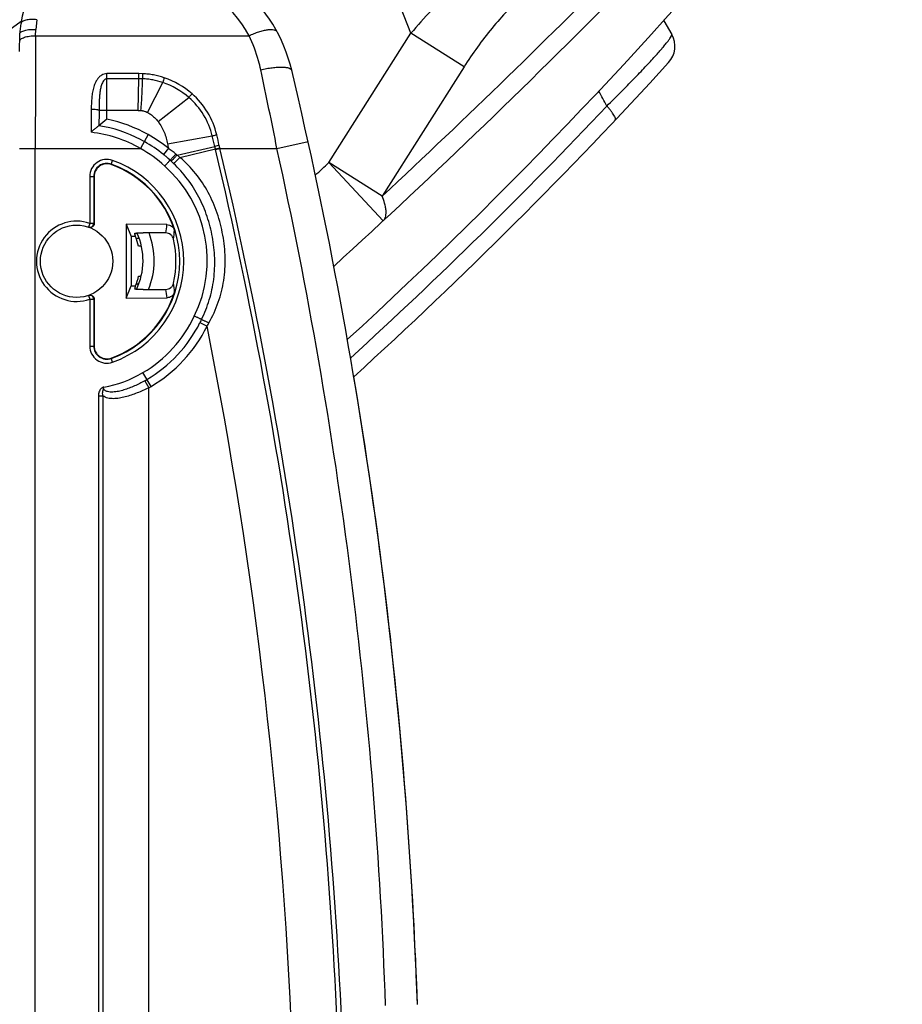
# Model space of a CAD drawing. Units: millimetres. Extents: x 0 to 420, y 0 to 297.
# Drawn here: x 282 to 293, y 209 to 222 of the extents above; entities that cross this region are included whole.
import ezdxf

# ---------------------------------------------------------------- set-up
doc = ezdxf.new("R2010")
doc.units = ezdxf.units.MM
doc.header["$LTSCALE"] = 23.1
doc.layers.get('0').update_dxf_attribs({"linetype": 'CONTINUOUS'})
doc.layers.add('INTF_1', color=7, linetype='CONTINUOUS')
doc.styles.get("Standard").update_dxf_attribs({"font": 'txt', "width": 0.8})
doc.dimstyles.new('DIMSTYLE_3', dxfattribs={"dimtxt": 2.5, "dimasz": 2.5, "dimexe": 1, "dimexo": 0, "dimtad": 1, "dimdec": 0, "dimlfac": 5, "dimtxsty": 'STANDARD', "dimblk": '_FILLED', "dimblk1": '_FILLED', "dimblk2": '_FILLED', "dimcen": 0.09, "dimazin": 2, "dimtp": 0.5, "dimtm": 0.5, "dimtfac": 1, "dimtdec": 0, "dimtofl": 0, "dimtmove": 0, "dimatfit": 3, "dimldrblk": '_FILLED', "dimfxl": 1, "dimtolj": 1, "dimarcsym": 0})

# ---------------------------------------------------------------- blocks, each defined once
blk = doc.blocks.new('_FILLED')
at = {"color": 0, "linetype": 'BYBLOCK'}
blk.add_solid([(0, 0), (-1, 0.166), (-1, -0.166)], dxfattribs=at)
blk = doc.blocks.new('*D11')
at = {"color": 2, "linetype": 'CONTINUOUS'}
for p, q in [((233.344, 228.775), (233.344, 265.843)), ((303.887, 181.94), (303.887, 265.843)), ((233.344, 264.843), (268.616, 264.843)), ((303.887, 264.843), (268.616, 264.843))]:
    blk.add_line(p, q, dxfattribs=at)
at = {"color": 2, "linetype": 'CONTINUOUS', "xscale": 2.5, "yscale": 2.5, "zscale": 2.5, "rotation": 180}
blk.add_blockref('_FILLED', (233.344, 264.843), dxfattribs=at)
at = {"color": 2, "linetype": 'CONTINUOUS', "xscale": 2.5, "yscale": 2.5, "zscale": 2.5}
blk.add_blockref('_FILLED', (303.887, 264.843), dxfattribs=at)
blk = doc.blocks.new('*D18')
at = {"color": 2, "linetype": 'CONTINUOUS'}
for p, q in [((264.626, 246.221), (264.626, 255.283)), ((303.887, 181.94), (303.887, 255.283)), ((264.626, 254.283), (284.256, 254.283)), ((303.887, 254.283), (284.256, 254.283))]:
    blk.add_line(p, q, dxfattribs=at)
at = {"color": 2, "linetype": 'CONTINUOUS', "xscale": 2.5, "yscale": 2.5, "zscale": 2.5, "rotation": 180}
blk.add_blockref('_FILLED', (264.626, 254.283), dxfattribs=at)
at = {"color": 2, "linetype": 'CONTINUOUS', "xscale": 2.5, "yscale": 2.5, "zscale": 2.5}
blk.add_blockref('_FILLED', (303.887, 254.283), dxfattribs=at)

msp = doc.modelspace()

# ---------------------------------------------------------------- linework, layer by layer
at = {"layer": 'INTF_1', "color": 9, "linetype": 'CONTINUOUS'}
for p, q in [((287.2817, 221.658), (287.0231, 222.3192)), ((282.5845, 221.8289), (282.5698, 221.707)), ((282.5693, 221.6276), (282.5698, 221.707)), ((282.5693, 221.6276), (285.2496, 221.6276)), ((286.253, 220.0358), (287.2817, 221.658)), ((287.9489, 221.2349), (287.2817, 221.658)), ((287.9489, 221.2349), (286.9201, 219.6127)), ((283.4645, 220.5805), (283.4645, 221.1514)), ((283.8661, 221.1514), (283.4645, 221.1514)), ((283.8654, 221.0881), (283.4645, 221.0881)), ((283.8582, 220.6906), (283.8654, 221.0881)), ((283.8654, 221.0881), (283.8661, 221.1514)), ((283.9124, 221.087), (283.8654, 221.0881)), ((283.9135, 221.1503), (283.8661, 221.1514)), ((283.9728, 220.6651), (284.1648, 221.0403)), ((284.1068, 220.5496), (284.4946, 220.8513)), ((283.8582, 220.6906), (283.3656, 220.6905)), ((283.8582, 220.6906), (283.8921, 220.6893)), ((283.9834, 220.3854), (283.8855, 220.2111)), ((284.2263, 220.2682), (284.7873, 220.3699)), ((284.8191, 220.2367), (284.7873, 220.3699)), ((282.365, 220.2111), (283.8855, 220.2111)), ((282.565, 143.3771), (282.565, 220.2111)), ((284.2365, 220.2139), (284.1737, 220.1361)), ((284.3453, 220.1293), (284.8191, 220.2367)), ((284.8266, 220.2053), (284.8191, 220.2367)), ((284.8266, 220.2053), (284.8826, 220.2187)), ((284.8284, 220.1978), (284.8844, 220.2111)), ((284.8826, 220.2187), (284.8752, 220.2504)), ((284.8844, 220.2111), (285.5998, 220.2111)), ((285.5998, 220.2111), (285.9904, 220.2973)), ((284.3807, 220.0997), (284.8266, 220.2053)), ((283.5178, 220.0097), (283.5364, 220.0618)), ((286.253, 220.0358), (286.9341, 219.3037)), ((286.9201, 219.6127), (286.253, 220.0358)), ((283.2487, 219.8591), (283.2487, 219.2714)), ((283.2487, 219.8591), (283.3039, 219.8591)), ((283.2986, 219.8591), (283.2986, 219.2714)), ((283.2487, 219.2714), (283.2323, 219.2241)), ((283.2986, 219.2714), (283.2487, 219.2714)), ((283.2323, 218.366), (283.2487, 218.3187)), ((283.2487, 218.3187), (283.2487, 217.7311)), ((283.2487, 218.3187), (283.2986, 218.3187)), ((283.2986, 218.3187), (283.2986, 217.7311)), ((284.6329, 218.0247), (284.7223, 217.9801)), ((283.2487, 217.7311), (283.3039, 217.7311)), ((283.5364, 217.5284), (283.5178, 217.5804)), ((284.0183, 217.2245), (283.9165, 217.3967)), ((283.9401, 217.2948), (283.941, 217.2932)), ((283.941, 217.2932), (283.9892, 217.2078)), ((283.423, 217.2084), (283.4236, 217.2137)), ((283.9892, 187.6914), (283.9892, 217.2078)), ((283.3568, 217.1057), (283.3568, 187.9654)), ((283.3568, 217.1057), (283.4143, 217.1057)), ((283.4143, 217.1057), (283.4143, 187.9654))]:
    msp.add_line(p, q, dxfattribs=at)
at = {"layer": 'INTF_1', "color": 7, "linetype": 'CONTINUOUS'}
for p, q in [((290.4564, 221.8166), (290.5569, 221.6423)), ((282.3894, 221.8057), (272.7374, 215.0494)), ((282.3699, 221.6488), (282.3859, 221.782)), ((282.3685, 221.431), (282.3699, 221.6488)), ((283.3646, 220.4975), (283.3644, 220.4974)), ((283.9162, 220.3083), (283.8856, 220.3247)), ((283.9344, 220.2982), (283.9162, 220.3083)), ((283.3039, 219.8591), (283.3039, 219.2695)), ((283.7059, 219.2592), (283.7059, 218.3332)), ((283.7059, 219.2592), (283.7674, 219.1048)), ((284.2183, 219.2556), (283.7059, 219.2592)), ((283.7674, 219.1048), (283.7674, 218.4877)), ((283.8224, 219.1044), (283.7674, 219.1048)), ((284.2035, 219.1507), (283.9192, 219.1527)), ((283.8698, 219.0813), (283.8314, 219.0813)), ((283.8976, 218.9839), (283.8621, 218.9839)), ((283.8626, 218.6073), (283.8939, 218.6073)), ((283.7059, 218.3332), (283.7674, 218.4877)), ((283.7674, 218.4877), (283.8238, 218.4881)), ((283.8322, 218.5099), (283.8637, 218.5099)), ((283.9207, 218.4398), (284.2041, 218.4418)), ((283.3039, 218.3206), (283.3039, 217.7311)), ((283.7059, 218.3332), (284.2191, 218.3369)), ((284.643, 218.0454), (284.6329, 218.0247)), ((284.6519, 218.0641), (284.643, 218.0454)), ((283.9401, 217.2948), (283.9397, 217.2946)), ((283.9397, 217.2946), (283.9401, 217.2948))]:
    msp.add_line(p, q, dxfattribs=at)
msp.add_circle((283.0839, 218.7951), 0.454, dxfattribs=at)
for centre, radius, start, end in [((245.925, 262.028), 60, 312.528513, 320.411072), ((283.8721, 220.7411), 1.966, 13.32799, 85.62707), ((283.4145, 221.6583), 1.036, 132, 173.14212), ((218.8236, 292.5222), 100, 312.446206, 315.41891), ((290.297, 221.4924), 0.3, 317.58703, 29.97556), ((245.925, 262.028), 60.4, 312.286788, 317.587026), ((227.4362, 207.3711), 59.964, 2, 13.327994), ((286.9305, 216.3078), 5.5017, 129.04857, 130.40074), ((283.0883, 218.792), 1.7276, 51.07658, 60.67378), ((283.0869, 218.7903), 1.7298, 49.66914, 51.0758), ((283.4639, 219.8591), 0.16, 70.32081, 180), ((283.0834, 218.7951), 1.29, 17.62983, 70.32081), ((283.0846, 218.7945), 0.8002, 13.69141, 22.78594), ((283.0879, 218.8035), 0.83, 334.21298, 24.73347), ((283.0834, 218.7951), 1.2481, 347.25982, 12.86007), ((283.0846, 218.7945), 0.8002, 337.48421, 346.47173), ((283.0834, 218.7951), 1.29, 289.67919, 342.48857), ((283.0904, 218.7949), 1.724, 300.57464, 333.46555), ((283.4639, 217.7311), 0.16, 180, 289.67919), ((283.1616, 218.6746), 1.5842, 299.43523, 300.57464), ((227.4362, 207.3719), 59.964, 2, 9.574146)]:
    msp.add_arc(centre, radius, start, end, dxfattribs=at)
at = {"layer": 'INTF_1', "color": 9, "linetype": 'CONTINUOUS'}
for centre, radius, start, end in [((219.4618, 292.1289), 99.0414, 312.930576, 315.446929), ((283.8721, 220.8827), 1.566, 28.40384, 79.44091), ((513.5644, 220.2184), 230.9994, 179.65045, 180.001812), ((214.483, 206.0816), 72.5069, 11.237182, 12.035916), ((298.5598, 220.8764), 14.6489, 178.92884, 179.17639), ((285.4246, 220.6684), 1.3135, 160.81495, 163.55244), ((283.8534, 220.1228), 1.0317, 48.77251, 71.30929), ((283.8538, 220.1154), 0.9759, 48.95453, 71.41176), ((283.8867, 220.152), 0.9266, 13.60375, 49.00554), ((283.8814, 220.155), 0.9891, 13.41493, 48.76159), ((245.8054, 262.2166), 60.4179, 312.371727, 316.653339), ((309.7357, 220.4627), 26.3711, 179.50502, 179.92435), ((283.0888, 218.7931), 1.8264, 60.67193, 78.13062), ((283.0886, 218.7926), 1.727, 62.51433, 80.80841), ((283.0861, 218.826), 1.5991, 60.01029, 83.59454), ((283.0883, 218.792), 1.8276, 51.07658, 60.67378), ((246.5483, 211.2428), 39.3712, 13.22569, 13.42616), ((283.0883, 218.792), 1.6276, 47.41388, 60.67378), ((287.839, 220.9233), 3.6717, 190.27845, 191.141), ((283.1464, 218.7087), 1.8585, 50.43596, 54.08457), ((286.8308, 212.1219), 8.3605, 103.5277, 103.92311), ((282.0652, 219.5606), 2.8932, 12.99303, 13.14891), ((227.4657, 206.6226), 59.0047, 2.000822, 13.314433), ((227.4362, 207.3711), 59.564, 2, 12.448762), ((283.0814, 218.7846), 1.7377, 47.44894, 49.65363), ((283.2444, 218.7745), 1.7457, 50.90289, 51.54137), ((283.271, 218.8057), 1.7047, 49.38266, 50.93456), ((281.8919, 219.5029), 3.0176, 13.31446, 13.46023), ((227.4657, 206.6226), 58.9472, 2.000822, 13.314433), ((283.4639, 219.8591), 0.2153, 70.32081, 180), ((283.4639, 219.8591), 0.1653, 70.32081, 180), ((283.0834, 218.7951), 1.2953, 289.67919, 70.32081), ((283.0834, 218.7951), 1.3453, 289.67919, 70.32081), ((283.1485, 218.8064), 1.5767, 333.68407, 48.67103), ((283.1653, 218.8263), 1.6506, 48.00166, 48.61581), ((283.1724, 218.8342), 1.64, 46.5311, 48.00255), ((218.8236, 292.5222), 99, 312.793851, 312.93005), ((283.0839, 218.7951), 0.504, 70.92242, 289.07758), ((283.1339, 218.7951), 0.504, 70.28356, 70.92221), ((282.8782, 219.3909), 1.3469, 349.72825, 354.23513), ((283.0846, 218.7945), 0.8083, 25.42896, 25.65939), ((283.0879, 218.8035), 0.97, 337.99318, 21.07415), ((282.859, 219.2912), 1.4576, 351.38681, 355.8537), ((282.859, 218.2985), 1.4587, 4.26026, 8.72516), ((282.8782, 218.1988), 1.3479, 5.87858, 10.38325), ((283.1339, 218.7951), 0.504, 289.07793, 289.71659), ((283.0904, 218.7949), 1.624, 300.57464, 334.95463), ((283.1097, 218.8922), 1.8527, 330.50832, 331.96416), ((283.0904, 218.7949), 1.824, 300.57464, 333.46555), ((227.4657, 206.6226), 58.3722, 2.000822, 11.219611), ((283.4639, 217.7311), 0.2153, 180, 289.67919), ((283.4639, 217.7311), 0.1653, 180, 289.67919), ((283.1616, 218.6746), 1.4842, 280.1677, 300.57464), ((283.1616, 218.6746), 1.6842, 299.43523, 300.57464)]:
    msp.add_arc(centre, radius, start, end, dxfattribs=at)
at = {"layer": 'INTF_1', "color": 7, "linetype": 'CONTINUOUS'}
for centre, major_axis, start_param, end_param in [((283.0857, 218.9477), (0.0055, 0.7679), -1.358259, -1.3040979), ((283.0857, 218.9478), (0.0055, 0.7686), 4.9201588, 4.9742085), ((283.0857, 218.6411), (-0.0055, 0.7686), -1.8323657, -1.7783218)]:
    msp.add_ellipse(centre, major_axis=major_axis, ratio=0.9798953, start_param=start_param, end_param=end_param, dxfattribs=at)
at = {"layer": 'INTF_1', "color": 9, "linetype": 'CONTINUOUS'}
for points, knots in [([(288.3833, 222.6991), (288.2837, 222.6273), (288.0875, 222.4735), (287.7103, 222.1355), (287.448, 221.8544), (287.2817, 221.658)], [0, 0, 0, 0, 0.2425622, 0.4917881, 1, 1, 1, 1]), ([(288.7061, 222.1414), (288.6333, 222.0788), (288.4923, 221.9444), (288.2301, 221.6487), (288.0562, 221.4042), (287.9489, 221.2349)], [0, 0, 0, 0, 0.2429491, 0.4924008, 1, 1, 1, 1]), ([(282.5845, 221.8289), (282.5599, 221.8315), (282.5238, 221.833), (282.4778, 221.8296), (282.4482, 221.8246), (282.4234, 221.8173), (282.4042, 221.8078), (282.3908, 221.7964), (282.3865, 221.7866), (282.3859, 221.782)], [0, 0, 0, 0, 0.3434886, 0.499936, 0.6398529, 0.7597916, 0.8580269, 0.9358373, 1, 1, 1, 1]), ([(285.2496, 221.6276), (285.2701, 221.6373), (285.3104, 221.6551), (285.3702, 221.6771), (285.4263, 221.6934), (285.477, 221.7036), (285.5209, 221.7074), (285.5528, 221.7051), (285.5733, 221.6992), (285.5854, 221.6933), (285.595, 221.6858), (285.5997, 221.6795), (285.6014, 221.6763)], [0, 0, 0, 0, 0.1815202, 0.3531618, 0.5104182, 0.6494546, 0.767443, 0.8631378, 0.9030568, 0.9383747, 0.9701629, 1, 1, 1, 1]), ([(282.3693, 221.5581), (282.3693, 221.5629), (282.3728, 221.5735), (282.3854, 221.5868), (282.4043, 221.5986), (282.4293, 221.6088), (282.4594, 221.6172), (282.4937, 221.6233), (282.5308, 221.627), (282.5563, 221.6277), (282.5693, 221.6276)], [0, 0, 0, 0, 0.0638823, 0.1417712, 0.2404471, 0.361006, 0.5014731, 0.6581186, 0.8261224, 1, 1, 1, 1]), ([(285.3959, 221.2011), (285.388, 221.2383), (285.3522, 221.3845), (285.2988, 221.5265), (285.2496, 221.6276)], [0, 0, 0, 0, 0.2525984, 1, 1, 1, 1]), ([(289.7421, 220.7451), (289.8012, 220.8029), (289.9149, 220.9153), (290.0761, 221.0789), (290.1994, 221.2077), (290.2877, 221.3026), (290.3454, 221.366), (290.3967, 221.4236), (290.4412, 221.4751), (290.4786, 221.5201), (290.5088, 221.5582), (290.5318, 221.5893), (290.5473, 221.6131), (290.5555, 221.6288), (290.5579, 221.6378), (290.5575, 221.6412), (290.5569, 221.6423)], [0, 0, 0, 0, 0.2037918, 0.3943886, 0.5661912, 0.6434085, 0.7140545, 0.7776196, 0.8336702, 0.8818513, 0.921896, 0.9536339, 0.9770084, 0.9921454, 0.9968243, 1, 1, 1, 1]), ([(285.3959, 221.2011), (285.4203, 221.2065), (285.4681, 221.216), (285.538, 221.2265), (285.6029, 221.2327), (285.6528, 221.2342), (285.6884, 221.2328), (285.7113, 221.2307), (285.7316, 221.2273), (285.7578, 221.2208), (285.7817, 221.209), (285.7852, 221.1943)], [0, 0, 0, 0, 0.185741, 0.3633532, 0.526963, 0.6713314, 0.7349358, 0.7922356, 0.8429374, 0.8869049, 1, 1, 1, 1]), ([(283.4645, 221.1514), (283.4532, 221.1514), (283.4306, 221.1482), (283.3994, 221.1346), (283.3722, 221.1144), (283.3419, 221.0815), (283.314, 221.0327), (283.2927, 220.9693), (283.2797, 220.9037), (283.2722, 220.8371), (283.2683, 220.77), (283.2671, 220.7252), (283.2667, 220.7028)], [0, 0, 0, 0, 0.0631004, 0.1260062, 0.1886429, 0.2510518, 0.3752857, 0.4996145, 0.6242228, 0.7491638, 0.8744324, 1, 1, 1, 1]), ([(283.4645, 221.0881), (283.46, 221.0881), (283.451, 221.0865), (283.439, 221.08), (283.4288, 221.0711), (283.4173, 221.0571), (283.4062, 221.0374), (283.3963, 221.0122), (283.3888, 220.9862), (283.3831, 220.9598), (283.3786, 220.9331), (283.374, 220.8974), (283.3703, 220.8525), (283.3668, 220.7805), (283.3659, 220.7265), (283.3656, 220.6905)], [0, 0, 0, 0, 0.0311391, 0.0623308, 0.0935639, 0.124817, 0.1872775, 0.2497859, 0.3123108, 0.3748436, 0.4373819, 0.499924, 0.6250034, 0.750073, 1, 1, 1, 1]), ([(283.8921, 220.6893), (283.8973, 220.7569), (283.9059, 220.8894), (283.911, 221.0221), (283.9124, 221.087)], [0, 0, 0, 0, 0.5106645, 1, 1, 1, 1]), ([(284.1648, 221.0403), (284.1242, 221.054), (284.0617, 221.0701), (283.9874, 221.0812), (283.9446, 221.0852), (283.9232, 221.0866), (283.9124, 221.087)], [0, 0, 0, 0, 0.499529, 0.749696, 0.8748404, 1, 1, 1, 1]), ([(284.184, 221.1001), (284.1405, 221.1148), (284.0735, 221.1322), (283.9938, 221.1441), (283.948, 221.1484), (283.925, 221.1499), (283.9135, 221.1503)], [0, 0, 0, 0, 0.4994882, 0.7496695, 0.8748261, 1, 1, 1, 1]), ([(284.4946, 220.8513), (284.4975, 220.8552), (284.5099, 220.8713), (284.523, 220.887), (284.5333, 220.8987)], [0, 0, 0, 0, 0.2358402, 1, 1, 1, 1]), ([(289.7421, 220.7451), (289.7251, 220.7762), (289.6916, 220.8386), (289.6582, 220.901), (289.6415, 220.9321)], [0, 0, 0, 0, 0.5004721, 1, 1, 1, 1]), ([(283.2667, 220.7028), (283.2663, 220.6789), (283.2649, 220.583), (283.2646, 220.4871), (283.2645, 220.4152)], [0, 0, 0, 0, 0.2493689, 1, 1, 1, 1]), ([(283.3656, 220.6905), (283.3644, 220.6915), (283.3606, 220.6932), (283.3535, 220.6952), (283.3436, 220.697), (283.326, 220.6995), (283.3001, 220.7017), (283.2783, 220.7026), (283.2667, 220.7028)], [0, 0, 0, 0, 0.0469381, 0.1213742, 0.2222842, 0.3469749, 0.6521985, 1, 1, 1, 1]), ([(289.8474, 220.5674), (289.8527, 220.573), (289.8514, 220.5862), (289.8471, 220.5992), (289.8414, 220.6129), (289.831, 220.6319), (289.8146, 220.6569), (289.794, 220.6847), (289.7695, 220.7146), (289.7516, 220.7348), (289.7421, 220.7451)], [0, 0, 0, 0, 0.1079722, 0.1498182, 0.1982403, 0.3146658, 0.4559876, 0.6196506, 0.8022989, 1, 1, 1, 1]), ([(283.8921, 220.6893), (283.8929, 220.6893), (283.8947, 220.6889), (283.8982, 220.6885), (283.9043, 220.6879), (283.9165, 220.6856), (283.9405, 220.6797), (283.9603, 220.6716), (283.9728, 220.6651)], [0, 0, 0, 0, 0.0312704, 0.0625562, 0.1250918, 0.2501836, 0.50027, 1, 1, 1, 1]), ([(283.9728, 220.6651), (283.9861, 220.6584), (284.0369, 220.6276), (284.0795, 220.5846), (284.1068, 220.5496)], [0, 0, 0, 0, 0.250574, 1, 1, 1, 1]), ([(284.1068, 220.5496), (284.1383, 220.5091), (284.1888, 220.4181), (284.2171, 220.3187), (284.2263, 220.2682)], [0, 0, 0, 0, 0.4997248, 1, 1, 1, 1]), ([(284.7873, 220.3699), (284.7916, 220.3711), (284.8102, 220.3762), (284.829, 220.3809), (284.8434, 220.3844)], [0, 0, 0, 0, 0.229247, 1, 1, 1, 1]), ([(284.3301, 220.1415), (284.3257, 220.1364), (284.3169, 220.1265), (284.3039, 220.1121), (284.2917, 220.0988), (284.2808, 220.0872), (284.2727, 220.0789), (284.2671, 220.0734), (284.2638, 220.0702), (284.2611, 220.0678), (284.259, 220.066), (284.2577, 220.0651), (284.2568, 220.0646), (284.2565, 220.0647)], [0, 0, 0, 0, 0.1895906, 0.3738264, 0.545198, 0.6967271, 0.8222558, 0.8736372, 0.9167153, 0.9510723, 0.9764044, 0.992575, 1, 1, 1, 1]), ([(284.3453, 220.1293), (284.3408, 220.1242), (284.3318, 220.1143), (284.3186, 220.1), (284.3062, 220.0868), (284.295, 220.0753), (284.2866, 220.067), (284.2809, 220.0615), (284.2774, 220.0584), (284.2746, 220.056), (284.2724, 220.0542), (284.271, 220.0533), (284.27, 220.0529), (284.2698, 220.053)], [0, 0, 0, 0, 0.1883584, 0.3717549, 0.5426644, 0.6940822, 0.8198182, 0.8714135, 0.9147767, 0.9494878, 0.9752442, 0.9919243, 1, 1, 1, 1]), ([(284.3807, 220.0997), (284.3761, 220.0947), (284.3668, 220.085), (284.353, 220.0708), (284.34, 220.0578), (284.3281, 220.0464), (284.318, 220.0371), (284.3108, 220.0309), (284.3062, 220.0273), (284.3038, 220.0256), (284.3021, 220.0247), (284.301, 220.0243), (284.3007, 220.0244)], [0, 0, 0, 0, 0.1853013, 0.3665807, 0.5363001, 0.6874131, 0.8136687, 0.9099003, 0.9455226, 0.9723747, 0.9903604, 1, 1, 1, 1]), ([(284.745, 218.0213), (284.7913, 218.1042), (284.8511, 218.2343), (284.906, 218.4159), (284.9436, 218.6016), (284.9576, 218.8396), (284.9272, 219.1239), (284.8558, 219.4009), (284.7432, 219.6636), (284.5858, 219.9019), (284.4525, 220.038), (284.3807, 220.0997)], [0, 0, 0, 0, 0.1251567, 0.1875519, 0.2498951, 0.3747011, 0.5000297, 0.6254961, 0.7505721, 0.8751794, 1, 1, 1, 1]), ([(284.6519, 218.0641), (284.6911, 218.1435), (284.757, 218.3088), (284.8129, 218.5696), (284.8246, 218.836), (284.7957, 219.1011), (284.7291, 219.3593), (284.6253, 219.605), (284.4836, 219.831), (284.3649, 219.9635), (284.3007, 220.0244)], [0, 0, 0, 0, 0.1250283, 0.2499268, 0.3748915, 0.4999861, 0.6251128, 0.7501446, 0.8750526, 1, 1, 1, 1]), ([(286.9341, 219.3037), (286.9394, 219.3086), (286.9501, 219.3212), (286.9627, 219.3461), (286.9705, 219.3796), (286.9717, 219.4132), (286.969, 219.4446), (286.9636, 219.4805), (286.9493, 219.5377), (286.9319, 219.5841), (286.9201, 219.6127)], [0, 0, 0, 0, 0.0666395, 0.1511033, 0.2545341, 0.3805693, 0.4589358, 0.5444774, 0.7148596, 1, 1, 1, 1]), ([(283.2323, 219.2241), (283.2397, 219.2216), (283.2561, 219.22), (283.2787, 219.2291), (283.2948, 219.2476), (283.2986, 219.2635), (283.2986, 219.2714)], [0, 0, 0, 0, 0.2499098, 0.4998833, 0.7499306, 1, 1, 1, 1]), ([(283.2986, 218.3187), (283.2986, 218.3266), (283.2948, 218.3426), (283.2787, 218.361), (283.2561, 218.3701), (283.2397, 218.3686), (283.2323, 218.366)], [0, 0, 0, 0, 0.2500694, 0.5001167, 0.7500902, 1, 1, 1, 1]), ([(284.6519, 218.0641), (284.652, 218.0643), (284.6529, 218.0639), (284.6541, 218.0636), (284.6566, 218.0626), (284.6597, 218.0613), (284.6637, 218.0596), (284.6704, 218.0566), (284.6806, 218.052), (284.6945, 218.0455), (284.7103, 218.038), (284.7274, 218.0299), (284.739, 218.0242), (284.745, 218.0213)], [0, 0, 0, 0, 0.0055484, 0.0203638, 0.0445682, 0.077965, 0.1202387, 0.1709777, 0.2957769, 0.44745, 0.620013, 0.8066534, 1, 1, 1, 1]), ([(283.9397, 217.2946), (283.9188, 217.2828), (283.8764, 217.2602), (283.8115, 217.2293), (283.7452, 217.2018), (283.6889, 217.1823), (283.6433, 217.1695), (283.609, 217.1616), (283.5745, 217.1556), (283.5399, 217.1522), (283.5055, 217.1522), (283.4773, 217.1563), (283.4558, 217.1636), (283.4409, 217.1719), (283.4285, 217.1841), (283.4241, 217.1953), (283.4233, 217.201)], [0, 0, 0, 0, 0.1277564, 0.2553361, 0.3825159, 0.5089903, 0.5718468, 0.6343526, 0.6964213, 0.7579508, 0.8188294, 0.8789772, 0.9088819, 0.9387947, 0.969019, 1, 1, 1, 1]), ([(283.3892, 217.1941), (283.3781, 217.1826), (283.3616, 217.1539), (283.3568, 217.1217), (283.3568, 217.1057)], [0, 0, 0, 0, 0.4991992, 1, 1, 1, 1]), ([(283.4236, 217.2137), (283.4219, 217.2134), (283.4186, 217.2128), (283.4122, 217.2106), (283.4018, 217.2053), (283.3939, 217.1988), (283.3892, 217.1941)], [0, 0, 0, 0, 0.1251748, 0.2503237, 0.5004526, 1, 1, 1, 1]), ([(283.4143, 217.1057), (283.4116, 217.1161), (283.4088, 217.1376), (283.4119, 217.159), (283.4147, 217.1693)], [0, 0, 0, 0, 0.5002512, 1, 1, 1, 1]), ([(283.9892, 217.2078), (283.9416, 217.1836), (283.869, 217.1502), (283.7699, 217.1132), (283.6956, 217.0905), (283.6215, 217.0744), (283.5482, 217.0675), (283.477, 217.0737), (283.4327, 217.0921), (283.4143, 217.1057)], [0, 0, 0, 0, 0.2643791, 0.3949849, 0.5234362, 0.6487516, 0.769908, 0.8863623, 1, 1, 1, 1]), ([(283.4147, 217.1693), (283.4154, 217.1719), (283.4169, 217.1772), (283.4191, 217.1838), (283.4208, 217.189), (283.4218, 217.1923), (283.4225, 217.1946), (283.4227, 217.196), (283.4235, 217.1972), (283.4234, 217.199), (283.4234, 217.2004), (283.4233, 217.201)], [0, 0, 0, 0, 0.2495707, 0.4992655, 0.624242, 0.7493917, 0.8120618, 0.8434163, 0.8751054, 0.9371613, 1, 1, 1, 1])]:
    msp.add_open_spline(points, degree=3, knots=knots, dxfattribs=at)
at = {"layer": 'INTF_1', "color": 7, "linetype": 'CONTINUOUS'}
for points, knots in [([(282.3701, 221.6502), (282.3706, 221.6549), (282.3751, 221.665), (282.3885, 221.677), (282.4078, 221.6874), (282.4328, 221.6959), (282.4625, 221.7024), (282.5087, 221.7081), (282.545, 221.7084), (282.5698, 221.707)], [0, 0, 0, 0, 0.0644693, 0.1434269, 0.242849, 0.3635834, 0.5036932, 0.6596348, 1, 1, 1, 1]), ([(283.3644, 220.4974), (283.3639, 220.4974), (283.3625, 220.4966), (283.3599, 220.495), (283.3563, 220.4925), (283.3518, 220.4892), (283.3466, 220.4851), (283.3383, 220.4787), (283.3269, 220.4694), (283.3123, 220.4572), (283.2913, 220.4391), (283.2753, 220.4249), (283.2645, 220.4152)], [0, 0, 0, 0, 0.0125184, 0.0362662, 0.0704468, 0.1138993, 0.1653783, 0.2236837, 0.3565393, 0.505303, 0.6646555, 1, 1, 1, 1]), ([(284.2565, 220.0647), (284.2564, 220.0647), (284.2559, 220.0641), (284.2548, 220.063), (284.2531, 220.0612), (284.2509, 220.0587), (284.248, 220.0556), (284.2432, 220.0502), (284.2359, 220.0421), (284.2259, 220.031), (284.2146, 220.0184), (284.2024, 220.0046), (284.194, 219.9952), (284.1897, 219.9904)], [0, 0, 0, 0, 0.0060629, 0.0215116, 0.0462189, 0.0799543, 0.1223996, 0.1731535, 0.2975918, 0.4485687, 0.6203803, 0.8065355, 1, 1, 1, 1]), ([(283.3039, 219.2695), (283.3039, 219.2616), (283.3, 219.2455), (283.2838, 219.2271), (283.2609, 219.218), (283.2445, 219.2198), (283.237, 219.2225)], [0, 0, 0, 0, 0.2499962, 0.4999942, 0.7499952, 1, 1, 1, 1]), ([(284.2183, 219.2556), (284.2287, 219.2555), (284.2497, 219.252), (284.2779, 219.2373), (284.3002, 219.2147), (284.3097, 219.1957), (284.3128, 219.1858)], [0, 0, 0, 0, 0.2499928, 0.4999889, 0.7499911, 1, 1, 1, 1]), ([(283.813, 219.1449), (283.8128, 219.1457), (283.8151, 219.1468), (283.8176, 219.1475), (283.8214, 219.1484), (283.826, 219.1491), (283.834, 219.15), (283.8459, 219.151), (283.862, 219.1519), (283.8867, 219.1527), (283.906, 219.1528), (283.9192, 219.1527)], [0, 0, 0, 0, 0.0233148, 0.0485815, 0.0834438, 0.1275285, 0.1802127, 0.3082462, 0.4608114, 0.6311105, 1, 1, 1, 1]), ([(283.8174, 219.1437), (283.8166, 219.1434), (283.8154, 219.1431), (283.8145, 219.142), (283.8146, 219.1416)], [0, 0, 0, 0, 0.6714197, 1, 1, 1, 1]), ([(283.8428, 219.1473), (283.8376, 219.1469), (283.8291, 219.146), (283.8205, 219.1447), (283.8174, 219.1437)], [0, 0, 0, 0, 0.6141618, 1, 1, 1, 1]), ([(284.3002, 219.0729), (284.2977, 219.0837), (284.2891, 219.1047), (284.2666, 219.13), (284.237, 219.1467), (284.2147, 219.1506), (284.2035, 219.1507)], [0, 0, 0, 0, 0.2500108, 0.5000131, 0.7500081, 1, 1, 1, 1]), ([(284.2041, 218.4418), (284.2152, 218.4419), (284.2376, 218.4458), (284.2672, 218.4625), (284.2897, 218.4879), (284.2983, 218.509), (284.3008, 218.5198)], [0, 0, 0, 0, 0.2499919, 0.4999868, 0.7499891, 1, 1, 1, 1]), ([(283.237, 218.3677), (283.2445, 218.3703), (283.2609, 218.3721), (283.2838, 218.3631), (283.3, 218.3446), (283.3039, 218.3285), (283.3039, 218.3206)], [0, 0, 0, 0, 0.2500047, 0.5000065, 0.7500042, 1, 1, 1, 1]), ([(283.9207, 218.4398), (283.9075, 218.4397), (283.8883, 218.4398), (283.8635, 218.4406), (283.8475, 218.4415), (283.834, 218.4426), (283.8249, 218.4437), (283.8192, 218.4449), (283.8167, 218.4456), (283.8144, 218.4468), (283.8146, 218.4476)], [0, 0, 0, 0, 0.3691253, 0.5394657, 0.691999, 0.81994, 0.9165851, 0.9514075, 0.9766544, 1, 1, 1, 1]), ([(284.3136, 218.4069), (284.3105, 218.397), (284.301, 218.3779), (284.2787, 218.3552), (284.2505, 218.3405), (284.2295, 218.337), (284.2191, 218.3369)], [0, 0, 0, 0, 0.2500091, 0.5000113, 0.7500072, 1, 1, 1, 1]), ([(284.6519, 218.0641), (284.6519, 218.0641), (284.6517, 218.0642), (284.6514, 218.0644), (284.6509, 218.0647), (284.6497, 218.0653), (284.6478, 218.0663), (284.6448, 218.0677), (284.641, 218.0696), (284.6365, 218.0718), (284.6312, 218.0743), (284.623, 218.0783), (284.6112, 218.0839), (284.5958, 218.0912), (284.5791, 218.0992), (284.5676, 218.1046), (284.5618, 218.1074)], [0, 0, 0, 0, 0.0013545, 0.0050768, 0.0111827, 0.0196609, 0.0436526, 0.0768259, 0.1188637, 0.1693628, 0.2278385, 0.2937295, 0.4451616, 0.6178561, 0.8051956, 1, 1, 1, 1])]:
    msp.add_open_spline(points, degree=3, knots=knots, dxfattribs=at)
at = {"layer": 'INTF_1', "color": 9, "linetype": 'CONTINUOUS'}
msp.add_open_spline([(283.4233, 217.201), (283.4229, 217.2035), (283.4228, 217.2059), (283.423, 217.2084)], degree=3, dxfattribs=at)

# ---------------------------------------------------------------- dimensions: what is measured, and where the dimension line sits
at = {"color": 2, "linetype": 'CONTINUOUS'}
for base, p1, picture, middle in [((303.8866, 264.8426), (233.3445, 228.7754), '*D11', (265.6156, 264.8426)), ((303.8866, 254.2825), (264.6261, 246.2205), '*D18', (280.5472, 254.2825))]:
    dim = msp.add_linear_dim(base=base, p1=p1, p2=(303.8866, 181.9396), dimstyle='DIMSTYLE_3', dxfattribs=at)
    dim.commit()
    dim.dimension.update_dxf_attribs({"geometry": picture, "text_midpoint": middle, "dimtype": 160})

doc.saveas('drawing.dxf')
